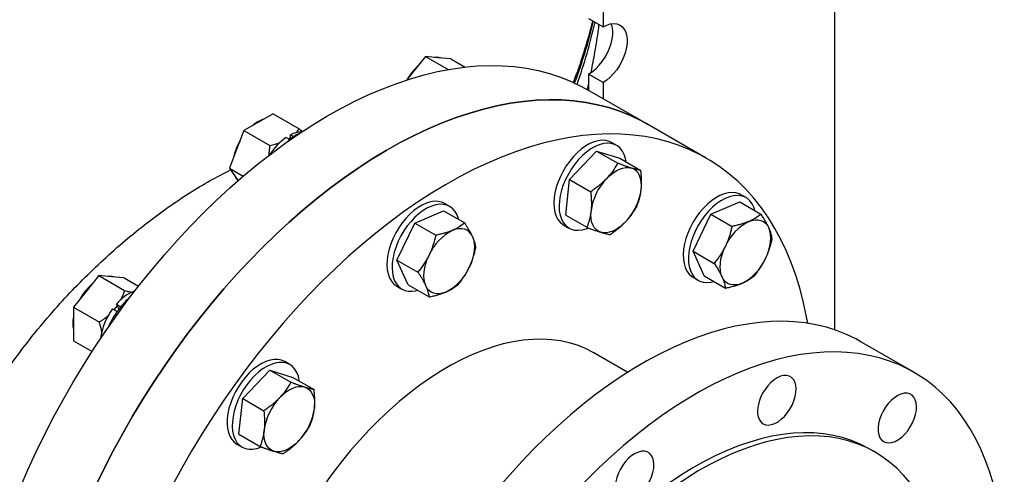
# Model space of a CAD drawing. Units: inches. Extents: x 0.1 to 16.9, y 0.1 to 10.9.
# Drawn here: x 9.5 to 10.2, y 7.7 to 8 of the extents above; entities that cross this region are included whole.
import ezdxf

# ---------------------------------------------------------------- set-up
doc = ezdxf.new("R2010")
doc.units = ezdxf.units.IN
doc.header["$MEASUREMENT"] = 0
doc.linetypes.add('SLD-Solid', pattern=[0])

msp = doc.modelspace()

# ---------------------------------------------------------------- linework, layer by layer
at = {"color": 7, "linetype": 'SLD-Solid', "lineweight": 25}
for p, q in [((10.11093, 8.27946), (10.11093, 7.7799)), ((9.93415, 8.17741), (9.93415, 8.01155)), ((9.92311, 8.01793), (9.93415, 8.01155)), ((9.79853, 7.98881), (9.78887, 7.97678)), ((9.79853, 7.98881), (9.81574, 7.97887)), ((9.8082, 7.98794), (9.79853, 7.98881)), ((9.81786, 7.98708), (9.8082, 7.98794)), ((9.81786, 7.98708), (9.82876, 7.98078)), ((9.78887, 7.97678), (9.78411, 7.97086)), ((9.93415, 7.96902), (9.92311, 7.9754)), ((9.92311, 7.9754), (9.92311, 7.96301)), ((9.92223, 7.9635), (9.92311, 7.96754)), ((9.93415, 7.96902), (9.93415, 7.95663)), ((9.96766, 7.93729), (9.92235, 7.96345)), ((9.68217, 7.9451), (9.67101, 7.93866)), ((9.68217, 7.9451), (9.70198, 7.93366)), ((9.67101, 7.93866), (9.65985, 7.93222)), ((10.01298, 7.91113), (9.96766, 7.93729)), ((9.65985, 7.93222), (9.65427, 7.91784)), ((9.65985, 7.93222), (9.67967, 7.92078)), ((9.6921, 7.92704), (9.69484, 7.92546)), ((9.69389, 7.92601), (9.69534, 7.92674)), ((9.69528, 7.92581), (9.69548, 7.92899)), ((9.69548, 7.92899), (9.69778, 7.92767)), ((9.94452, 7.92086), (9.94057, 7.92314)), ((9.65427, 7.91784), (9.64869, 7.90346)), ((9.9086, 7.89478), (9.92922, 7.91652)), ((9.92922, 7.91652), (9.94529, 7.90725)), ((9.92922, 7.91652), (9.94692, 7.91103)), ((9.94692, 7.91103), (9.96298, 7.90175)), ((9.64869, 7.90346), (9.65928, 7.89735)), ((9.64869, 7.90346), (9.65427, 7.89552)), ((9.65427, 7.89552), (9.65536, 7.89397)), ((9.90566, 7.86753), (9.9086, 7.89478)), ((9.9086, 7.89478), (9.92466, 7.8855)), ((10.0433, 7.88094), (10.03935, 7.88322)), ((9.817, 7.87416), (9.81305, 7.87644)), ((10.01655, 7.86826), (10.03867, 7.87765)), ((10.03867, 7.87765), (10.05474, 7.86837)), ((9.79025, 7.86149), (9.81237, 7.87087)), ((9.81237, 7.87087), (9.82844, 7.8616)), ((9.90566, 7.86753), (9.92173, 7.85826)), ((10.00294, 7.83998), (10.01655, 7.86826)), ((10.01655, 7.86826), (10.03261, 7.85899)), ((9.77664, 7.8332), (9.79025, 7.86149)), ((9.79025, 7.86149), (9.80632, 7.85221)), ((9.90411, 7.85999), (9.90806, 7.85771)), ((10.00294, 7.83998), (10.01901, 7.8307)), ((10.01147, 7.82108), (10.00294, 7.83998)), ((9.77664, 7.8332), (9.79271, 7.82393)), ((9.78517, 7.8143), (9.77664, 7.8332)), ((9.54892, 7.82132), (9.53926, 7.8093)), ((9.54892, 7.82132), (9.56873, 7.80988)), ((9.55858, 7.82045), (9.54892, 7.82132)), ((10.01147, 7.82108), (10.02753, 7.8118)), ((9.56825, 7.81959), (9.55858, 7.82045)), ((9.56825, 7.81959), (9.5793, 7.81321)), ((9.78517, 7.8143), (9.80124, 7.80503)), ((10.00289, 7.82007), (10.00684, 7.81779)), ((9.53926, 7.8093), (9.52959, 7.79727)), ((9.77659, 7.81329), (9.78054, 7.81101)), ((9.56241, 7.79951), (9.56574, 7.79759)), ((9.56438, 7.79589), (9.56241, 7.79951)), ((9.52959, 7.79727), (9.52959, 7.78439)), ((9.52959, 7.79727), (9.54941, 7.78584)), ((9.55948, 7.79587), (9.56291, 7.79389)), ((9.56063, 7.7952), (9.56165, 7.79637)), ((9.56071, 7.79516), (9.56165, 7.79637)), ((9.56165, 7.79637), (9.56316, 7.79815)), ((9.52959, 7.78439), (9.52959, 7.7715)), ((9.52959, 7.7715), (9.54383, 7.76328)), ((10.17157, 7.74741), (10.13106, 7.7708)), ((9.95292, 7.74734), (9.92705, 7.76228)), ((9.6949, 7.75337), (9.69096, 7.75565)), ((9.65898, 7.72729), (9.67961, 7.74903)), ((9.67961, 7.74903), (9.69568, 7.73976)), ((9.67961, 7.74903), (9.6973, 7.74354)), ((9.6973, 7.74354), (9.71337, 7.73426)), ((9.65605, 7.70004), (9.65898, 7.72729)), ((9.65898, 7.72729), (9.67505, 7.71801)), ((9.65605, 7.70004), (9.67212, 7.69077)), ((9.6545, 7.6925), (9.65845, 7.69022)), ((10.14184, 7.68639), (10.13772, 7.68877))]:
    msp.add_line(p, q, dxfattribs=at)
at = {"color": 7, "linetype": 'SLD-Solid', "lineweight": 25, "flags": 128}
for points in [[(9.92311, 7.9754), (9.92585, 7.97722), (9.92853, 7.97948), (9.9311, 7.98212), (9.93348, 7.98508), (9.93563, 7.9883), (9.9375, 7.99171), (9.93905, 7.99524), (9.94025, 7.99879), (9.94106, 8.00229), (9.94147, 8.00567), (9.94147, 8.00885), (9.94106, 8.01176), (9.94042, 8.0139)], [(9.93415, 8.01155), (9.9369, 8.01289), (9.93958, 8.01374), (9.94214, 8.01405), (9.94453, 8.01384), (9.94668, 8.0131), (9.94855, 8.01185), (9.9501, 8.01012), (9.9513, 8.00795), (9.95211, 8.00538), (9.95252, 8.00247), (9.95252, 7.99929), (9.95211, 7.99592), (9.9513, 7.99241), (9.9501, 7.98886), (9.94855, 7.98534), (9.94668, 7.98193), (9.94453, 7.9787), (9.94214, 7.97574), (9.93958, 7.9731), (9.9369, 7.97084), (9.93415, 7.96902)], [(9.44547, 7.43344), (9.44481, 7.44542), (9.44455, 7.45765), (9.44471, 7.47012), (9.44528, 7.48282), (9.44626, 7.49571), (9.44765, 7.50879), (9.44944, 7.52204), (9.45164, 7.53542), (9.45424, 7.54894), (9.45723, 7.56255), (9.46062, 7.57626), (9.46439, 7.59003), (9.46855, 7.60384), (9.47308, 7.61768), (9.47798, 7.63152), (9.48324, 7.64535), (9.48885, 7.65914), (9.49482, 7.67287), (9.50111, 7.68653), (9.50774, 7.70009), (9.51468, 7.71353), (9.52194, 7.72684), (9.52948, 7.73999), (9.53732, 7.75297), (9.54543, 7.76575), (9.5538, 7.77832), (9.56243, 7.79066), (9.57129, 7.80274), (9.58037, 7.81457), (9.58967, 7.8261), (9.59916, 7.83734), (9.60884, 7.84825), (9.61869, 7.85884), (9.62869, 7.86907), (9.63884, 7.87894), (9.64911, 7.88843), (9.65949, 7.89752), (9.66996, 7.90621), (9.68052, 7.91448), (9.69114, 7.92232), (9.70181, 7.92972), (9.71251, 7.93666), (9.72323, 7.94314), (9.73395, 7.94915), (9.74466, 7.95467), (9.75534, 7.95971), (9.76597, 7.96424), (9.77654, 7.96828), (9.78704, 7.9718), (9.79744, 7.9748), (9.80774, 7.97729), (9.81791, 7.97925), (9.82795, 7.98069), (9.83783, 7.9816), (9.84755, 7.98198), (9.85709, 7.98182), (9.86643, 7.98114), (9.87557, 7.97993), (9.88448, 7.97819), (9.89316, 7.97593), (9.90159, 7.97314), (9.90976, 7.96984), (9.91766, 7.96603), (9.92235, 7.96345)], [(9.96766, 7.93729), (9.96297, 7.93987), (9.95507, 7.94368), (9.9469, 7.94699), (9.93847, 7.94977), (9.9298, 7.95203), (9.92088, 7.95377), (9.91175, 7.95498), (9.9024, 7.95566), (9.89287, 7.95582), (9.88315, 7.95544), (9.87326, 7.95453), (9.86323, 7.95309), (9.85305, 7.95113), (9.84276, 7.94864), (9.83235, 7.94564), (9.82186, 7.94212), (9.81129, 7.93808), (9.80065, 7.93355), (9.78997, 7.92851), (9.77927, 7.92299), (9.76855, 7.91698), (9.75783, 7.91051), (9.74712, 7.90356), (9.73645, 7.89617), (9.72583, 7.88833), (9.71528, 7.88005), (9.7048, 7.87136), (9.69442, 7.86227), (9.68415, 7.85278), (9.67401, 7.84291), (9.664, 7.83268), (9.65416, 7.82209), (9.64448, 7.81118), (9.63498, 7.79994), (9.62569, 7.78841), (9.6166, 7.77659), (9.60774, 7.7645), (9.59912, 7.75216), (9.59074, 7.73959), (9.58263, 7.72681), (9.5748, 7.71383), (9.56725, 7.70068), (9.56, 7.68737), (9.55305, 7.67393), (9.54643, 7.66037), (9.54013, 7.64671), (9.53417, 7.63298), (9.52855, 7.61919), (9.52329, 7.60536), (9.51839, 7.59152), (9.51386, 7.57768), (9.50971, 7.56387), (9.50593, 7.5501), (9.50255, 7.5364), (9.49955, 7.52278), (9.49695, 7.50926), (9.49476, 7.49588), (9.49296, 7.48263), (9.49158, 7.46955), (9.4906, 7.45666), (9.49003, 7.44396), (9.48987, 7.43149), (9.49012, 7.41926), (9.49078, 7.40728)], [(9.49078, 7.40728), (9.49012, 7.41926), (9.48987, 7.43149), (9.49003, 7.44396), (9.4906, 7.45666), (9.49158, 7.46955), (9.49296, 7.48263), (9.49476, 7.49588), (9.49695, 7.50926), (9.49955, 7.52278), (9.50255, 7.5364), (9.50593, 7.5501), (9.50971, 7.56387), (9.51386, 7.57768), (9.51839, 7.59152), (9.52329, 7.60536), (9.52855, 7.61919), (9.53417, 7.63298), (9.54013, 7.64671), (9.54643, 7.66037), (9.55305, 7.67393), (9.56, 7.68737), (9.56725, 7.70068), (9.5748, 7.71383), (9.58263, 7.72681), (9.59074, 7.73959), (9.59912, 7.75216), (9.60774, 7.7645), (9.6166, 7.77659), (9.62569, 7.78841), (9.63498, 7.79994), (9.64448, 7.81118), (9.65416, 7.82209), (9.664, 7.83268), (9.67401, 7.84291), (9.68415, 7.85278), (9.69442, 7.86227), (9.7048, 7.87136), (9.71528, 7.88005), (9.72583, 7.88833), (9.73645, 7.89617), (9.74712, 7.90356), (9.75783, 7.91051), (9.76855, 7.91698), (9.77927, 7.92299), (9.78997, 7.92851), (9.80065, 7.93355), (9.81129, 7.93808), (9.82186, 7.94212), (9.83235, 7.94564), (9.84276, 7.94864), (9.85305, 7.95113), (9.86323, 7.95309), (9.87326, 7.95453), (9.88315, 7.95544), (9.89287, 7.95582), (9.9024, 7.95566), (9.91175, 7.95498), (9.92088, 7.95377), (9.9298, 7.95203), (9.93847, 7.94977), (9.9469, 7.94699), (9.95507, 7.94368), (9.96297, 7.93987), (9.96766, 7.93729)], [(10.0905, 7.78486), (10.08962, 7.78972), (10.08733, 7.8005), (10.08464, 7.81093), (10.08156, 7.82101), (10.07808, 7.83072), (10.07422, 7.84004), (10.06998, 7.84897), (10.06537, 7.85748), (10.06039, 7.86557), (10.05504, 7.87322), (10.04935, 7.88043), (10.04331, 7.88717), (10.03694, 7.89345), (10.03024, 7.89925), (10.02322, 7.90457), (10.0159, 7.90939), (10.00829, 7.91371), (10.00039, 7.91752), (9.99222, 7.92083), (9.98379, 7.92361), (9.97511, 7.92587), (9.9662, 7.92761), (9.95706, 7.92882), (9.94772, 7.92951), (9.93818, 7.92966), (9.92846, 7.92928), (9.91858, 7.92837), (9.90854, 7.92693), (9.89837, 7.92497), (9.88807, 7.92248), (9.87767, 7.91948), (9.86717, 7.91596), (9.8566, 7.91193), (9.84597, 7.90739), (9.83529, 7.90236), (9.82458, 7.89683), (9.81386, 7.89083), (9.80314, 7.88435), (9.79244, 7.8774), (9.78177, 7.87001), (9.77115, 7.86217), (9.76059, 7.8539), (9.75012, 7.84521), (9.73974, 7.83611), (9.72947, 7.82662), (9.71932, 7.81675), (9.70932, 7.80652), (9.69947, 7.79594), (9.68979, 7.78502), (9.6803, 7.77378), (9.671, 7.76225), (9.66191, 7.75043), (9.65305, 7.73834), (9.64443, 7.726), (9.63606, 7.71343), (9.62795, 7.70065), (9.62011, 7.68767), (9.61256, 7.67452), (9.60531, 7.66121), (9.59837, 7.64777), (9.59174, 7.63421), (9.58544, 7.62055), (9.57948, 7.60682), (9.57387, 7.59303), (9.5686, 7.5792), (9.56371, 7.56536), (9.55917, 7.55152), (9.55502, 7.53771), (9.55125, 7.52394), (9.54786, 7.51024), (9.54487, 7.49662), (9.54227, 7.4831), (9.54007, 7.46972), (9.53828, 7.45647), (9.53689, 7.44339), (9.53591, 7.4305), (9.53534, 7.41781), (9.53518, 7.40533), (9.53543, 7.3931), (9.5361, 7.38112)], [(9.70024, 7.92923), (9.70348, 7.93087), (9.70361, 7.93092)], [(9.94057, 7.92314), (9.9389, 7.92394), (9.93629, 7.92465), (9.93346, 7.92484), (9.93046, 7.9245), (9.92733, 7.92365), (9.92412, 7.92229), (9.92088, 7.92044), (9.91767, 7.91814), (9.91452, 7.91542), (9.91151, 7.91232), (9.90866, 7.9089), (9.90603, 7.9052), (9.90366, 7.90129), (9.90158, 7.89722), (9.89983, 7.89307), (9.89843, 7.88889), (9.89741, 7.88475), (9.89678, 7.88072), (9.89656, 7.87686), (9.89674, 7.87324), (9.89733, 7.8699), (9.89831, 7.8669), (9.89967, 7.86429), (9.90139, 7.86212), (9.90344, 7.86041), (9.90411, 7.85999)], [(9.95181, 7.9082), (9.9513, 7.91095), (9.95032, 7.91394), (9.94896, 7.91655), (9.94724, 7.91873), (9.94519, 7.92044), (9.94284, 7.92166), (9.94024, 7.92237), (9.93741, 7.92256), (9.93441, 7.92222), (9.93127, 7.92137), (9.92807, 7.92001), (9.92483, 7.91816), (9.92161, 7.91586), (9.91847, 7.91314), (9.91546, 7.91004), (9.91261, 7.90662), (9.90998, 7.90292), (9.9076, 7.89901), (9.90553, 7.89494), (9.90377, 7.89079), (9.90238, 7.88661), (9.90136, 7.88247), (9.90073, 7.87844), (9.90051, 7.87458), (9.90069, 7.87096), (9.90128, 7.86762), (9.90226, 7.86462), (9.90362, 7.86202), (9.90534, 7.85984), (9.90739, 7.85813), (9.90973, 7.8569), (9.91234, 7.85619), (9.91517, 7.856), (9.91817, 7.85634), (9.9213, 7.8572), (9.92264, 7.8577)], [(9.9367, 7.89538), (9.9391, 7.89769), (9.94158, 7.89969), (9.9441, 7.90134), (9.94662, 7.9026), (9.9491, 7.90346), (9.9515, 7.9039), (9.95376, 7.90392), (9.95586, 7.9035)], [(9.96324, 7.88714), (9.96341, 7.89015), (9.96325, 7.89297), (9.96276, 7.89555), (9.96195, 7.89784), (9.96083, 7.89982), (9.95943, 7.90144), (9.95776, 7.90267), (9.95586, 7.9035)], [(10.03935, 7.88322), (10.03808, 7.88385), (10.03552, 7.88465), (10.03272, 7.88492), (10.02975, 7.88468), (10.02663, 7.88391), (10.02343, 7.88263), (10.0202, 7.88086), (10.01698, 7.87863), (10.01382, 7.87598), (10.01078, 7.87294), (10.0079, 7.86957), (10.00523, 7.86591), (10.00281, 7.86203), (10.00068, 7.85799), (9.99887, 7.85384), (9.99742, 7.84966), (9.99633, 7.84551), (9.99564, 7.84146), (9.99535, 7.83757), (9.99546, 7.8339), (9.99599, 7.83051), (9.9969, 7.82746), (9.9982, 7.82478), (9.99986, 7.82253), (10.00186, 7.82074), (10.00289, 7.82007)], [(10.05007, 7.87107), (10.04929, 7.87355), (10.04799, 7.87622), (10.04633, 7.87848), (10.04433, 7.88027), (10.04203, 7.88157), (10.03947, 7.88237), (10.03667, 7.88265), (10.0337, 7.8824), (10.03058, 7.88163), (10.02738, 7.88035), (10.02415, 7.87858), (10.02092, 7.87635), (10.01777, 7.8737), (10.01473, 7.87066), (10.01185, 7.86729), (10.00918, 7.86363), (10.00676, 7.85975), (10.00463, 7.85571), (10.00282, 7.85156), (10.00136, 7.84738), (10.00028, 7.84324), (9.99959, 7.83918), (9.9993, 7.83529), (9.99941, 7.83162), (9.99993, 7.82823), (10.00085, 7.82518), (10.00215, 7.8225), (10.00381, 7.82025), (10.0058, 7.81846), (10.0081, 7.81715), (10.01067, 7.81636), (10.01346, 7.81608), (10.01644, 7.81633), (10.01877, 7.81686)], [(9.81305, 7.87644), (9.81096, 7.8774), (9.80831, 7.87802), (9.80545, 7.87813), (9.80242, 7.8777), (9.79928, 7.87676), (9.79606, 7.87532), (9.79282, 7.87339), (9.78962, 7.87102), (9.78649, 7.86823), (9.7835, 7.86508), (9.78069, 7.8616), (9.7781, 7.85787), (9.77577, 7.85392), (9.77374, 7.84984), (9.77205, 7.84568), (9.77071, 7.8415), (9.76976, 7.83738), (9.7692, 7.83337), (9.76904, 7.82955), (9.76929, 7.82596), (9.76995, 7.82268), (9.77099, 7.81975), (9.77242, 7.81721), (9.77419, 7.81511), (9.77629, 7.81347), (9.77659, 7.81329)], [(9.82259, 7.86771), (9.82117, 7.87025), (9.8194, 7.87235), (9.8173, 7.87398), (9.81491, 7.87512), (9.81226, 7.87574), (9.8094, 7.87585), (9.80637, 7.87542), (9.80322, 7.87448), (9.80001, 7.87304), (9.79677, 7.87111), (9.79356, 7.86874), (9.79044, 7.86595), (9.78745, 7.8628), (9.78463, 7.85933), (9.78204, 7.85559), (9.77972, 7.85165), (9.77769, 7.84756), (9.776, 7.8434), (9.77466, 7.83922), (9.77371, 7.8351), (9.77315, 7.83109), (9.77299, 7.82727), (9.77324, 7.82368), (9.7739, 7.8204), (9.77494, 7.81747), (9.77636, 7.81493), (9.77814, 7.81283), (9.78024, 7.81119), (9.78263, 7.81006), (9.78528, 7.80943), (9.78814, 7.80933), (9.79117, 7.80975), (9.79247, 7.81009)], [(9.82377, 7.86429), (9.82364, 7.86478), (9.82259, 7.86771)], [(9.9323, 7.85451), (9.93041, 7.85534), (9.92874, 7.85658), (9.92734, 7.8582), (9.92622, 7.86017), (9.92541, 7.86247), (9.92492, 7.86505), (9.92476, 7.86787), (9.92492, 7.87088)], [(9.95146, 7.86264), (9.94907, 7.86032), (9.94659, 7.85833), (9.94407, 7.85668), (9.94154, 7.85542), (9.93907, 7.85456), (9.93667, 7.85412), (9.93441, 7.8541), (9.9323, 7.85451)], [(10.0454, 7.86268), (10.04788, 7.86354), (10.05028, 7.86398), (10.05254, 7.864), (10.05464, 7.86358), (10.05654, 7.86275), (10.05821, 7.86152), (10.05961, 7.8599), (10.06073, 7.85792)], [(9.83443, 7.85115), (9.83331, 7.85313), (9.83191, 7.85474), (9.83024, 7.85598), (9.82834, 7.85681), (9.82624, 7.85722), (9.82398, 7.85721), (9.82158, 7.85677), (9.8191, 7.85591)], [(9.83443, 7.85115), (9.83524, 7.84885), (9.83573, 7.84627), (9.83589, 7.84345), (9.83572, 7.84044), (9.83523, 7.83729), (9.83441, 7.83406), (9.83329, 7.8308), (9.83189, 7.82756)], [(10.05819, 7.83433), (10.05959, 7.83757), (10.06071, 7.84083), (10.06153, 7.84407), (10.06202, 7.84722), (10.06219, 7.85023), (10.06203, 7.85305), (10.06154, 7.85563), (10.06073, 7.85792)], [(10.025, 7.82026), (10.02419, 7.82255), (10.0237, 7.82513), (10.02354, 7.82795), (10.0237, 7.83096), (10.0242, 7.83411), (10.02501, 7.83735), (10.02613, 7.84061), (10.02754, 7.84385)], [(9.7987, 7.81348), (9.79789, 7.81578), (9.7974, 7.81836), (9.79724, 7.82118), (9.7974, 7.82419), (9.7979, 7.82734), (9.79871, 7.83057), (9.79983, 7.83383), (9.80124, 7.83707)], [(9.81402, 7.80872), (9.81154, 7.80786), (9.80915, 7.80742), (9.80689, 7.80741), (9.80478, 7.80782), (9.80288, 7.80865), (9.80122, 7.80989), (9.79982, 7.81151), (9.7987, 7.81348)], [(10.04032, 7.8155), (10.03784, 7.81464), (10.03545, 7.8142), (10.03318, 7.81418), (10.03108, 7.8146), (10.02918, 7.81543), (10.02752, 7.81666), (10.02612, 7.81828), (10.025, 7.82026)], [(10.13106, 7.7708), (10.12718, 7.77293), (10.11995, 7.77641), (10.11245, 7.77937), (10.10469, 7.78182), (10.09669, 7.78375), (10.08846, 7.78516), (10.08001, 7.78604), (10.07137, 7.7864), (10.06254, 7.78623), (10.05354, 7.78554), (10.04439, 7.78432), (10.03509, 7.78257), (10.02568, 7.78031), (10.01616, 7.77753), (10.00655, 7.77424), (9.99687, 7.77044), (9.98713, 7.76614), (9.97735, 7.76135), (9.96755, 7.75608), (9.95774, 7.75034), (9.94794, 7.74413), (9.93818, 7.73746), (9.92846, 7.73036), (9.9188, 7.72282), (9.90922, 7.71487), (9.89973, 7.70651), (9.89036, 7.69777), (9.88112, 7.68865), (9.87201, 7.67918), (9.86307, 7.66936), (9.85431, 7.65922)], [(9.92705, 7.76228), (9.9265, 7.76259), (9.92066, 7.76557), (9.91454, 7.76804), (9.90817, 7.77), (9.90156, 7.77144), (9.89473, 7.77235), (9.8877, 7.77275), (9.88048, 7.77262), (9.87309, 7.77197), (9.86555, 7.77079), (9.85788, 7.76909), (9.85011, 7.76688), (9.84224, 7.76416), (9.8343, 7.76093), (9.82632, 7.75722), (9.8183, 7.75301), (9.81028, 7.74833), (9.80227, 7.74319), (9.79429, 7.73761), (9.78636, 7.73158), (9.77851, 7.72514), (9.77076, 7.71829), (9.76311, 7.71106), (9.7556, 7.70347), (9.74824, 7.69552), (9.74106, 7.68726), (9.73406, 7.67868), (9.72728, 7.66982), (9.72071, 7.6607), (9.71439, 7.65135), (9.70833, 7.64178), (9.70254, 7.63202), (9.69704, 7.6221), (9.69185, 7.61204), (9.68697, 7.60187), (9.68242, 7.59161), (9.67821, 7.58129), (9.67435, 7.57094), (9.67085, 7.56058), (9.66772, 7.55024), (9.66497, 7.53995), (9.66261, 7.52973), (9.66064, 7.51961), (9.65906, 7.50962), (9.65789, 7.49978), (9.65711, 7.49011), (9.65675, 7.48064), (9.65679, 7.4714), (9.65723, 7.4624)], [(9.89482, 7.63584), (9.88625, 7.62539), (9.87788, 7.61465), (9.86973, 7.60365), (9.86181, 7.59239), (9.85415, 7.58091), (9.84674, 7.56921), (9.83961, 7.55732), (9.83276, 7.54526), (9.82621, 7.53304), (9.81998, 7.52071), (9.81406, 7.50826), (9.80847, 7.49573), (9.80322, 7.48313), (9.79832, 7.47049), (9.79378, 7.45783), (9.7896, 7.44517), (9.7858, 7.43254), (9.78238, 7.41995), (9.77934, 7.40743), (9.77669, 7.395), (9.77444, 7.38268), (9.77258, 7.37048), (9.77113, 7.35845), (9.77009, 7.34658), (9.76945, 7.33491), (9.76921, 7.32346), (9.76939, 7.31223), (9.76997, 7.30127), (9.77096, 7.29057), (9.77236, 7.28017), (9.77415, 7.27007), (9.77635, 7.2603), (9.77894, 7.25088), (9.78193, 7.24181), (9.7853, 7.23312), (9.78905, 7.22482), (9.79317, 7.21693), (9.79766, 7.20945), (9.80251, 7.20241), (9.80771, 7.19581), (9.81325, 7.18966), (9.81912, 7.18398), (9.82532, 7.17878), (9.83182, 7.17406), (9.83863, 7.16983), (9.84572, 7.16611), (9.85309, 7.16289), (9.86072, 7.16018), (9.8686, 7.15799), (9.87672, 7.15632), (9.88506, 7.15517), (9.8936, 7.15455), (9.90234, 7.15446), (9.91126, 7.15489), (9.92034, 7.15585), (9.92956, 7.15733), (9.93892, 7.15933), (9.94839, 7.16186), (9.95795, 7.16489), (9.9676, 7.16844), (9.97732, 7.17249), (9.98708, 7.17703), (9.99687, 7.18206), (10.00668, 7.18757), (10.01648, 7.19355), (10.02626, 7.19999), (10.03601, 7.20687), (10.0457, 7.2142), (10.05532, 7.22194), (10.06486, 7.2301), (10.07429, 7.23865), (10.0836, 7.24758), (10.09277, 7.25688), (10.10179, 7.26653), (10.11065, 7.27651), (10.11932, 7.2868), (10.12779, 7.2974), (10.13605, 7.30827), (10.14409, 7.3194), (10.15188, 7.33077), (10.15942, 7.34237), (10.16669, 7.35417), (10.17368, 7.36615), (10.18038, 7.37828), (10.18677, 7.39056), (10.19285, 7.40296), (10.19861, 7.41545), (10.20403, 7.42802), (10.2091, 7.44064), (10.21382, 7.45329), (10.21818, 7.46595), (10.22217, 7.4786), (10.22579, 7.49121), (10.22902, 7.50377), (10.23186, 7.51625), (10.23431, 7.52863), (10.23637, 7.54089), (10.23802, 7.55301), (10.23927, 7.56496), (10.24011, 7.57673), (10.24055, 7.5883), (10.24058, 7.59964), (10.2402, 7.61073), (10.23941, 7.62157), (10.23822, 7.63212), (10.23662, 7.64237), (10.23463, 7.65231), (10.23223, 7.66191), (10.22944, 7.67115), (10.22627, 7.68003), (10.2227, 7.68853), (10.21877, 7.69663), (10.21446, 7.70431), (10.20979, 7.71158), (10.20476, 7.7184), (10.19939, 7.72477), (10.19368, 7.73069), (10.18765, 7.73613), (10.1813, 7.74109), (10.17464, 7.74557), (10.16769, 7.74954), (10.16046, 7.75302), (10.15296, 7.75598), (10.1452, 7.75843), (10.1372, 7.76036), (10.12897, 7.76177), (10.12053, 7.76266), (10.11188, 7.76301), (10.10305, 7.76285), (10.09405, 7.76215), (10.0849, 7.76093), (10.07561, 7.75919), (10.06619, 7.75692), (10.05667, 7.75414), (10.04706, 7.75085), (10.03738, 7.74705), (10.02764, 7.74276), (10.01786, 7.73797), (10.00806, 7.7327), (9.99825, 7.72695), (9.98846, 7.72074), (9.97869, 7.71408), (9.96897, 7.70697), (9.95931, 7.69943), (9.94973, 7.69148), (9.94024, 7.68313), (9.93087, 7.67438), (9.92163, 7.66527), (9.91253, 7.65579), (9.90359, 7.64598), (9.89482, 7.63584)], [(9.68844, 7.75674), (9.68575, 7.75728), (9.68286, 7.7573), (9.67981, 7.75679), (9.67665, 7.75576), (9.67343, 7.75423), (9.67019, 7.75223), (9.66699, 7.74979), (9.66389, 7.74694), (9.66092, 7.74372), (9.65814, 7.7402), (9.6556, 7.73643), (9.65332, 7.73246), (9.65134, 7.72835), (9.64971, 7.72418), (9.64843, 7.72001), (9.64754, 7.7159), (9.64705, 7.71192), (9.64696, 7.70814), (9.64728, 7.7046), (9.648, 7.70137), (9.64911, 7.6985), (9.65059, 7.69603), (9.65243, 7.694), (9.6545, 7.6925)], [(9.69239, 7.75447), (9.6897, 7.755), (9.68681, 7.75502), (9.68376, 7.75451), (9.6806, 7.75348), (9.67737, 7.75195), (9.67414, 7.74995), (9.67094, 7.74751), (9.66784, 7.74466), (9.66487, 7.74145), (9.66209, 7.73792), (9.65954, 7.73415), (9.65726, 7.73018), (9.65529, 7.72607), (9.65366, 7.7219), (9.65238, 7.71773), (9.65149, 7.71362), (9.651, 7.70964), (9.65091, 7.70586), (9.65123, 7.70232), (9.65195, 7.69909), (9.65306, 7.69622), (9.65454, 7.69375), (9.65637, 7.69173), (9.65853, 7.69017), (9.66096, 7.68912), (9.66365, 7.68858), (9.66654, 7.68857), (9.66959, 7.68908), (9.67275, 7.69011), (9.67296, 7.69019)], [(9.69096, 7.75565), (9.69088, 7.75569), (9.68844, 7.75674)], [(9.7022, 7.74071), (9.70212, 7.74127), (9.7014, 7.7445), (9.70029, 7.74737), (9.69881, 7.74984), (9.69698, 7.75186), (9.69483, 7.75341), (9.69239, 7.75447)], [(10.05995, 7.73717), (10.05785, 7.73439), (10.056, 7.73138), (10.05447, 7.72822), (10.05329, 7.72499), (10.05251, 7.7218), (10.05213, 7.71873), (10.05218, 7.71587), (10.05265, 7.71331), (10.05353, 7.71111), (10.05479, 7.70935), (10.05639, 7.70807), (10.0583, 7.7073), (10.06045, 7.70708), (10.06279, 7.7074), (10.06524, 7.70826), (10.06774, 7.70964), (10.07021, 7.71149), (10.07258, 7.71375), (10.07479, 7.71638), (10.07677, 7.71928), (10.07847, 7.72238), (10.07983, 7.72558), (10.08081, 7.72881), (10.0814, 7.73195), (10.08156, 7.73492), (10.0813, 7.73764), (10.08063, 7.74003), (10.07955, 7.74202), (10.07812, 7.74355), (10.07635, 7.74457), (10.07432, 7.74507), (10.07206, 7.74502), (10.06966, 7.74442), (10.06718, 7.7433), (10.06468, 7.74168), (10.06225, 7.73962), (10.05995, 7.73717)], [(9.70625, 7.73601), (9.70415, 7.73643), (9.70188, 7.73641), (9.69949, 7.73597), (9.69701, 7.73511), (9.69449, 7.73385), (9.69197, 7.7322), (9.68949, 7.73021), (9.68709, 7.72789)], [(9.70625, 7.73601), (9.70815, 7.73518), (9.70982, 7.73395), (9.71122, 7.73233), (9.71233, 7.73035), (9.71314, 7.72806), (9.71364, 7.72548), (9.7138, 7.72266), (9.71363, 7.71965)], [(10.15195, 7.72349), (10.14984, 7.72072), (10.148, 7.71771), (10.14647, 7.71454), (10.14529, 7.71132), (10.1445, 7.70813), (10.14413, 7.70506), (10.14418, 7.7022), (10.14464, 7.69964), (10.14552, 7.69744), (10.14678, 7.69568), (10.14839, 7.69439), (10.15029, 7.69363), (10.15245, 7.69341), (10.15478, 7.69373), (10.15723, 7.69459), (10.15973, 7.69597), (10.1622, 7.69781), (10.16458, 7.70008), (10.16679, 7.7027), (10.16877, 7.70561), (10.17046, 7.70871), (10.17182, 7.71191), (10.17281, 7.71513), (10.17339, 7.71827), (10.17356, 7.72125), (10.1733, 7.72397), (10.17262, 7.72636), (10.17155, 7.72834), (10.17011, 7.72987), (10.16835, 7.7309), (10.16631, 7.7314), (10.16406, 7.73134), (10.16166, 7.73075), (10.15917, 7.72963), (10.15668, 7.72801), (10.15425, 7.72595), (10.15195, 7.72349)], [(9.68269, 7.68703), (9.68079, 7.68786), (9.67913, 7.68909), (9.67772, 7.69071), (9.67661, 7.69269), (9.6758, 7.69498), (9.67531, 7.69756), (9.67514, 7.70038), (9.67531, 7.70339)], [(10.13772, 7.68877), (10.13695, 7.68921), (10.13059, 7.69246), (10.12396, 7.69521), (10.11708, 7.69745), (10.10994, 7.69917), (10.10259, 7.70037), (10.09502, 7.70105), (10.08725, 7.7012), (10.07931, 7.70083), (10.0712, 7.69993), (10.06296, 7.69851), (10.05458, 7.69657), (10.0461, 7.69412), (10.03753, 7.69115), (10.02889, 7.68769), (10.0202, 7.68372), (10.01147, 7.67927), (10.00273, 7.67434), (9.99399, 7.66895), (9.98528, 7.6631), (9.97661, 7.6568), (9.968, 7.65008), (9.95948, 7.64295), (9.95105, 7.63541), (9.94273, 7.62749), (9.93455, 7.61921), (9.92653, 7.61058), (9.91867, 7.60162), (9.911, 7.59235), (9.90354, 7.58279), (9.89629, 7.57296), (9.88928, 7.56288), (9.88252, 7.55258), (9.87602, 7.54208), (9.8698, 7.5314), (9.86388, 7.52055), (9.85826, 7.50958), (9.85296, 7.49849), (9.84799, 7.48732), (9.84336, 7.47609), (9.83907, 7.46481), (9.83515, 7.45353), (9.8316, 7.44226), (9.82842, 7.43102), (9.82562, 7.41984), (9.82321, 7.40875), (9.82119, 7.39776), (9.81958, 7.38691), (9.81836, 7.37621), (9.81755, 7.36569), (9.81714, 7.35537), (9.81714, 7.34528), (9.81755, 7.33543), (9.81836, 7.32585), (9.81958, 7.31656), (9.82119, 7.30757), (9.82321, 7.29891), (9.82562, 7.2906), (9.82842, 7.28265), (9.8316, 7.27509), (9.83515, 7.26792), (9.83907, 7.26116), (9.84336, 7.25484), (9.84799, 7.24895), (9.85296, 7.24352), (9.85826, 7.23855), (9.86388, 7.23406), (9.8698, 7.23006), (9.87211, 7.22868)], [(9.70185, 7.69515), (9.69946, 7.69283), (9.69698, 7.69084), (9.69445, 7.68919), (9.69193, 7.68793), (9.68945, 7.68707), (9.68706, 7.68663), (9.68479, 7.68661), (9.68269, 7.68703)], [(10.19686, 7.56477), (10.19666, 7.57475), (10.19605, 7.58446), (10.19504, 7.5939), (10.19362, 7.60305), (10.1918, 7.61187), (10.18959, 7.62036), (10.18698, 7.62849), (10.18399, 7.63625), (10.18063, 7.64362), (10.17689, 7.65058), (10.17278, 7.65713), (10.16832, 7.66323), (10.16352, 7.66889), (10.15838, 7.67409), (10.15292, 7.67882), (10.14715, 7.68307), (10.14108, 7.68682), (10.13472, 7.69008), (10.12809, 7.69283), (10.1212, 7.69507), (10.11407, 7.69679), (10.10671, 7.69799), (10.09914, 7.69867), (10.09138, 7.69882), (10.08343, 7.69845), (10.07533, 7.69755), (10.06708, 7.69613), (10.05871, 7.69419), (10.05023, 7.69174), (10.04165, 7.68877), (10.03301, 7.6853), (10.02432, 7.68134), (10.01559, 7.67689), (10.00685, 7.67196), (9.99812, 7.66657), (9.98941, 7.66072), (9.98074, 7.65442), (9.97213, 7.6477), (9.9636, 7.64056), (9.95517, 7.63303), (9.94686, 7.62511), (9.93868, 7.61683), (9.93065, 7.6082), (9.9228, 7.59923), (9.91513, 7.58997), (9.90766, 7.58041), (9.90041, 7.57058), (9.8934, 7.5605), (9.88664, 7.5502), (9.88015, 7.5397), (9.87393, 7.52901), (9.868, 7.51817), (9.86239, 7.5072), (9.85709, 7.49611), (9.85211, 7.48494), (9.84748, 7.4737), (9.8432, 7.46243), (9.83928, 7.45115), (9.83572, 7.43987), (9.83254, 7.42864), (9.82974, 7.41746), (9.82733, 7.40636), (9.82532, 7.39538), (9.8237, 7.38453), (9.82248, 7.37383), (9.82167, 7.36331), (9.82126, 7.35299), (9.82126, 7.3429), (9.82167, 7.33305), (9.82248, 7.32347), (9.8237, 7.31418), (9.82532, 7.30519), (9.82733, 7.29653), (9.82974, 7.28822), (9.83254, 7.28027), (9.83572, 7.27271), (9.83928, 7.26554), (9.8432, 7.25878), (9.84748, 7.25245), (9.85211, 7.24657), (9.85709, 7.24114), (9.86239, 7.23617), (9.868, 7.23168), (9.87393, 7.22768), (9.88015, 7.22417), (9.88664, 7.22117), (9.8934, 7.21867), (9.90041, 7.21669), (9.90766, 7.21523), (9.91513, 7.21429), (9.9228, 7.21388), (9.93065, 7.21399), (9.93868, 7.21463), (9.94686, 7.21578), (9.95517, 7.21746), (9.9636, 7.21966), (9.97213, 7.22237), (9.98074, 7.22559), (9.98941, 7.22931), (9.99812, 7.23351), (10.00685, 7.2382), (10.01559, 7.24337), (10.02432, 7.24899), (10.03301, 7.25507), (10.04165, 7.26157), (10.05023, 7.26851), (10.05871, 7.27584), (10.06708, 7.28357), (10.07533, 7.29168), (10.08343, 7.30014), (10.09138, 7.30893), (10.09914, 7.31805), (10.10671, 7.32747), (10.11407, 7.33716), (10.1212, 7.34712), (10.12809, 7.35731), (10.13472, 7.36771), (10.14108, 7.37831), (10.14715, 7.38908), (10.15292, 7.39999), (10.15838, 7.41102), (10.16352, 7.42216), (10.16832, 7.43336), (10.17278, 7.44462), (10.17689, 7.4559), (10.18063, 7.46718), (10.18399, 7.47844), (10.18698, 7.48965), (10.18959, 7.50079), (10.1918, 7.51183), (10.19362, 7.52275), (10.19504, 7.53353), (10.19605, 7.54414), (10.19666, 7.55457), (10.19686, 7.56477)], [(9.95136, 7.6792), (9.94926, 7.67642), (9.94742, 7.67341), (9.94588, 7.67025), (9.94471, 7.66702), (9.94392, 7.66383), (9.94355, 7.66076), (9.94359, 7.6579), (9.94406, 7.65534), (9.94494, 7.65315), (9.9462, 7.65138), (9.9478, 7.6501), (9.94971, 7.64933), (9.95186, 7.64911), (9.9542, 7.64944), (9.95665, 7.6503), (9.95915, 7.65167), (9.96162, 7.65352), (9.964, 7.65579), (9.96621, 7.65841), (9.96819, 7.66131), (9.96988, 7.66441), (9.97124, 7.66762), (9.97223, 7.67084), (9.97281, 7.67398), (9.97297, 7.67695), (9.97271, 7.67967), (9.97204, 7.68206), (9.97097, 7.68405), (9.96953, 7.68558), (9.96777, 7.68661), (9.96573, 7.6871), (9.96348, 7.68705), (9.96107, 7.68646), (9.95859, 7.68533), (9.9561, 7.68372), (9.95366, 7.68165), (9.95136, 7.6792)]]:
    msp.add_lwpolyline(points, dxfattribs=at)
at = {"color": 7, "linetype": 'SLD-Solid', "lineweight": 25}
for centre, radius, start, end in [((9.55529, 8.10662), 0.38187, 338.88348, 346.28672), ((9.55622, 8.10368), 0.3809, 339.23679, 346.65657), ((9.80667, 7.97718), 0.01108, 73.22632, 96.55464), ((9.82189, 7.94993), 0.04311, 132.07879, 150.33207), ((9.68295, 7.91689), 0.0253, 108.83504, 131.15958), ((9.71764, 7.89051), 0.04457, 124.95099, 148.47221), ((9.72214, 7.89217), 0.04305, 120.56443, 134.02522), ((9.70381, 7.91297), 0.01805, 90.12698, 117.46243), ((9.69474, 7.90239), 0.04385, 149.82227, 167.76637), ((9.66303, 7.90236), 0.01132, 203.68588, 226.51547), ((9.96866, 7.86493), 0.04414, 136.38609, 172.24725), ((9.9195, 7.89309), 0.04414, 316.38609, 352.24725), ((10.0628, 7.82829), 0.03854, 116.83819, 156.19467), ((9.83651, 7.82152), 0.03854, 116.83819, 156.19467), ((10.02292, 7.84989), 0.03854, 296.83819, 336.19467), ((9.79662, 7.84312), 0.03854, 296.83819, 336.19467), ((9.57243, 7.78232), 0.04331, 132.12001, 150.29085), ((9.55705, 7.80958), 0.0112, 73.35072, 96.43024), ((9.58759, 7.77879), 0.03261, 110.17099, 140.53824), ((9.60622, 7.76441), 0.05234, 129.82555, 141.48453), ((9.59801, 7.76708), 0.0481, 143.23393, 172.76721), ((9.61397, 7.75799), 0.06241, 141.29824, 157.2617), ((9.55411, 7.78493), 0.02501, 168.70142, 191.29858), ((9.71905, 7.69744), 0.04414, 136.38609, 172.24725), ((9.66989, 7.7256), 0.04414, 316.38609, 352.24725)]:
    msp.add_arc(centre, radius, start, end, dxfattribs=at)
at = {"color": 8, "linetype": 'SLD-Solid', "lineweight": 25}
msp.add_arc((9.56119, 8.09633), 0.37572, 339.98995, 347.51246, dxfattribs=at)
at = {"color": 7, "linetype": 'SLD-Solid', "lineweight": 25}
for points, knots in [([(9.92508, 7.97688), (9.92606, 7.98198), (9.92813, 7.99283), (9.93009, 8.00499), (9.93097, 8.01205), (9.93112, 8.0133)], [0, 0, 0, 0, 0.422471, 0.89749, 1, 1, 1, 1]), ([(9.69388, 7.92602), (9.69397, 7.92607), (9.69449, 7.92638), (9.69497, 7.92672), (9.69535, 7.927)], [0, 0, 0, 0, 0.177508, 1, 1, 1, 1]), ([(9.69914, 7.93018), (9.69923, 7.93027), (9.69958, 7.93062), (9.70013, 7.93125), (9.70079, 7.93205), (9.70141, 7.93285), (9.70179, 7.93339), (9.70198, 7.93366)], [0, 0, 0, 0, 0.081914, 0.313902, 0.546144, 0.77299, 1, 1, 1, 1]), ([(9.70198, 7.93366), (9.70278, 7.93284), (9.70359, 7.93201), (9.70431, 7.93122), (9.70432, 7.93121)], [0, 0, 0, 0, 0.9888695, 1, 1, 1, 1]), ([(9.67886, 7.91298), (9.67894, 7.9135), (9.67912, 7.91459), (9.67933, 7.91625), (9.67953, 7.91833), (9.67962, 7.91984), (9.67967, 7.92078)], [0, 0, 0, 0, 0.2024944, 0.4211739, 0.640518, 1, 1, 1, 1]), ([(9.67967, 7.92078), (9.68033, 7.92094), (9.68167, 7.92125), (9.68387, 7.92185), (9.68578, 7.92242), (9.68698, 7.92286), (9.68736, 7.923)], [0, 0, 0, 0, 0.250942, 0.502258, 0.844793, 1, 1, 1, 1]), ([(9.94529, 7.90725), (9.94409, 7.90521), (9.94227, 7.90214), (9.93928, 7.89821), (9.93756, 7.89632), (9.9367, 7.89538)], [0, 0, 0, 0, 0.495251, 0.746818, 1, 1, 1, 1]), ([(9.95586, 7.9035), (9.95565, 7.90357), (9.95475, 7.90385), (9.95303, 7.90442), (9.95061, 7.90527), (9.94845, 7.90605), (9.94667, 7.90672), (9.94575, 7.90707), (9.94529, 7.90725)], [0, 0, 0, 0, 0.07007, 0.299977, 0.531493, 0.765113, 0.882468, 1, 1, 1, 1]), ([(9.41794, 7.57966), (9.41809, 7.58562), (9.41839, 7.59757), (9.42088, 7.61622), (9.42488, 7.63534), (9.43048, 7.6546), (9.4375, 7.67374), (9.44586, 7.69276), (9.45562, 7.71182), (9.46664, 7.73068), (9.47875, 7.74916), (9.4919, 7.76724), (9.50608, 7.78496), (9.52104, 7.80202), (9.53656, 7.81826), (9.55259, 7.83369), (9.56914, 7.84833), (9.58572, 7.86174), (9.60208, 7.87383), (9.61815, 7.88459), (9.63411, 7.89424), (9.64446, 7.89953), (9.64961, 7.90216)], [0, 0, 0, 0, 0.048505, 0.0973564, 0.147293, 0.1976005, 0.2461037, 0.2949357, 0.3447885, 0.3949878, 0.4445011, 0.4943482, 0.5452465, 0.5965092, 0.6466911, 0.6972304, 0.7489145, 0.8010023, 0.850104, 0.8995606, 0.9501452, 1, 1, 1, 1]), ([(9.96298, 7.90175), (9.96202, 7.90193), (9.96056, 7.90219), (9.95806, 7.90284), (9.9566, 7.90328), (9.95586, 7.9035)], [0, 0, 0, 0, 0.495251, 0.746818, 1, 1, 1, 1]), ([(9.96324, 7.88714), (9.9633, 7.88768), (9.9634, 7.88877), (9.96352, 7.89078), (9.96356, 7.89319), (9.96348, 7.896), (9.96329, 7.89885), (9.96309, 7.90079), (9.96298, 7.90175)], [0, 0, 0, 0, 0.117504, 0.235192, 0.42502, 0.615486, 0.807544, 1, 1, 1, 1]), ([(9.9367, 7.89538), (9.93646, 7.89512), (9.9354, 7.89402), (9.93342, 7.89214), (9.93066, 7.88981), (9.92822, 7.88797), (9.92621, 7.88654), (9.92518, 7.88585), (9.92466, 7.8855)], [0, 0, 0, 0, 0.07007, 0.299977, 0.531493, 0.765113, 0.882468, 1, 1, 1, 1]), ([(9.92466, 7.8855), (9.92477, 7.88454), (9.92497, 7.88263), (9.92515, 7.87978), (9.92524, 7.87696), (9.9252, 7.87454), (9.92508, 7.87252), (9.92498, 7.87143), (9.92492, 7.87088)], [0, 0, 0, 0, 0.190113, 0.380572, 0.572383, 0.764808, 0.882314, 1, 1, 1, 1]), ([(9.96005, 7.87451), (9.96021, 7.87493), (9.96054, 7.87575), (9.96111, 7.87737), (9.96175, 7.87938), (9.96239, 7.88185), (9.96291, 7.88443), (9.96313, 7.88623), (9.96324, 7.88714)], [0, 0, 0, 0, 0.107582, 0.215219, 0.409851, 0.605005, 0.802096, 1, 1, 1, 1]), ([(9.95146, 7.86264), (9.95171, 7.8629), (9.95275, 7.86401), (9.95447, 7.86604), (9.95651, 7.86878), (9.95838, 7.87161), (9.9595, 7.87354), (9.96005, 7.87451)], [0, 0, 0, 0, 0.070071, 0.299825, 0.530839, 0.76503, 1, 1, 1, 1]), ([(9.92492, 7.87088), (9.92481, 7.86999), (9.92459, 7.86821), (9.92408, 7.86565), (9.92344, 7.86316), (9.9228, 7.86113), (9.92222, 7.8595), (9.92189, 7.85867), (9.92173, 7.85826)], [0, 0, 0, 0, 0.19435, 0.389509, 0.586847, 0.784781, 0.892361, 1, 1, 1, 1]), ([(10.05474, 7.86837), (10.05341, 7.86734), (10.05141, 7.86578), (10.04817, 7.86393), (10.04633, 7.8631), (10.0454, 7.86268)], [0, 0, 0, 0, 0.495251, 0.746818, 1, 1, 1, 1]), ([(10.06073, 7.85792), (10.06062, 7.85815), (10.06018, 7.85911), (10.05929, 7.86089), (10.05794, 7.8633), (10.05667, 7.86538), (10.05559, 7.86708), (10.05502, 7.86794), (10.05474, 7.86837)], [0, 0, 0, 0, 0.07007, 0.299977, 0.531493, 0.765113, 0.882468, 1, 1, 1, 1]), ([(9.82844, 7.8616), (9.82711, 7.86056), (9.82511, 7.85901), (9.82187, 7.85715), (9.82003, 7.85632), (9.8191, 7.85591)], [0, 0, 0, 0, 0.495251, 0.746818, 1, 1, 1, 1]), ([(9.83443, 7.85115), (9.83425, 7.85153), (9.8339, 7.85229), (9.83319, 7.8537), (9.83227, 7.8554), (9.8311, 7.85742), (9.82982, 7.85948), (9.8289, 7.86089), (9.82844, 7.8616)], [0, 0, 0, 0, 0.117504, 0.235192, 0.42502, 0.615486, 0.807544, 1, 1, 1, 1]), ([(9.93943, 7.85276), (9.9405, 7.8535), (9.94267, 7.85497), (9.94577, 7.85736), (9.94875, 7.85989), (9.95056, 7.86172), (9.95146, 7.86264)], [0, 0, 0, 0, 0.247269, 0.495363, 0.746874, 1, 1, 1, 1]), ([(10.03261, 7.85899), (10.03238, 7.858), (10.03192, 7.85602), (10.0311, 7.85308), (10.03016, 7.85015), (10.02922, 7.84765), (10.02834, 7.84554), (10.02781, 7.84441), (10.02754, 7.84385)], [0, 0, 0, 0, 0.190113, 0.380572, 0.572383, 0.764808, 0.882314, 1, 1, 1, 1]), ([(10.0454, 7.86268), (10.04514, 7.86257), (10.04401, 7.8621), (10.04189, 7.86133), (10.03895, 7.86044), (10.03637, 7.85979), (10.03425, 7.85932), (10.03316, 7.8591), (10.03261, 7.85899)], [0, 0, 0, 0, 0.07007, 0.299977, 0.531493, 0.765113, 0.882468, 1, 1, 1, 1]), ([(9.80632, 7.85221), (9.80568, 7.84964), (9.80472, 7.84577), (9.80291, 7.84074), (9.8018, 7.8383), (9.80124, 7.83707)], [0, 0, 0, 0, 0.495251, 0.746818, 1, 1, 1, 1]), ([(9.8191, 7.85591), (9.81884, 7.8558), (9.81771, 7.85533), (9.81559, 7.85456), (9.81266, 7.85367), (9.81007, 7.85302), (9.80795, 7.85254), (9.80686, 7.85232), (9.80632, 7.85221)], [0, 0, 0, 0, 0.07007, 0.299977, 0.531493, 0.765113, 0.882468, 1, 1, 1, 1]), ([(9.83696, 7.8427), (9.83692, 7.84296), (9.83684, 7.8435), (9.83665, 7.84455), (9.83634, 7.84588), (9.83586, 7.84753), (9.83524, 7.84928), (9.8347, 7.85053), (9.83443, 7.85115)], [0, 0, 0, 0, 0.107582, 0.215219, 0.409851, 0.605005, 0.802096, 1, 1, 1, 1]), ([(9.92173, 7.85826), (9.92269, 7.85789), (9.92462, 7.85716), (9.92736, 7.85617), (9.92997, 7.85526), (9.93152, 7.85476), (9.9323, 7.85451)], [0, 0, 0, 0, 0.24737, 0.496063, 0.746874, 1, 1, 1, 1]), ([(9.9323, 7.85451), (9.93251, 7.85445), (9.9334, 7.85418), (9.93486, 7.85376), (9.93656, 7.85332), (9.9381, 7.85299), (9.93898, 7.85284), (9.93943, 7.85276)], [0, 0, 0, 0, 0.070071, 0.299825, 0.530839, 0.76503, 1, 1, 1, 1]), ([(10.06326, 7.84947), (10.06304, 7.85074), (10.0627, 7.85264), (10.06175, 7.85554), (10.06107, 7.85713), (10.06073, 7.85792)], [0, 0, 0, 0, 0.495251, 0.746818, 1, 1, 1, 1]), ([(10.02754, 7.84385), (10.02708, 7.84292), (10.02615, 7.84108), (10.02458, 7.83841), (10.02289, 7.83582), (10.02136, 7.8337), (10.02006, 7.832), (10.01936, 7.83113), (10.01901, 7.8307)], [0, 0, 0, 0, 0.19435, 0.389509, 0.586847, 0.784781, 0.892361, 1, 1, 1, 1]), ([(10.05819, 7.83433), (10.05845, 7.8349), (10.05898, 7.83603), (10.05986, 7.83812), (10.0608, 7.84061), (10.06173, 7.84352), (10.06256, 7.84647), (10.06303, 7.84847), (10.06326, 7.84947)], [0, 0, 0, 0, 0.117504, 0.235192, 0.42502, 0.615486, 0.807544, 1, 1, 1, 1]), ([(9.80124, 7.83707), (9.80108, 7.83674), (9.80038, 7.83531), (9.79903, 7.83284), (9.79709, 7.82975), (9.79533, 7.82727), (9.79386, 7.82534), (9.79309, 7.8244), (9.79271, 7.82393)], [0, 0, 0, 0, 0.07007, 0.299977, 0.531493, 0.765113, 0.882468, 1, 1, 1, 1]), ([(9.83189, 7.82756), (9.83205, 7.82789), (9.83273, 7.82933), (9.83382, 7.83195), (9.83505, 7.83545), (9.8361, 7.83904), (9.83667, 7.84148), (9.83696, 7.8427)], [0, 0, 0, 0, 0.070071, 0.299825, 0.530839, 0.76503, 1, 1, 1, 1]), ([(10.01901, 7.8307), (10.0196, 7.8298), (10.02079, 7.82798), (10.02239, 7.82532), (10.02384, 7.82272), (10.02461, 7.82108), (10.025, 7.82026)], [0, 0, 0, 0, 0.24737, 0.496063, 0.746874, 1, 1, 1, 1]), ([(10.04966, 7.82119), (10.05001, 7.82162), (10.0507, 7.82248), (10.052, 7.82417), (10.05351, 7.82627), (10.0552, 7.82884), (10.05678, 7.83152), (10.05772, 7.83339), (10.05819, 7.83433)], [0, 0, 0, 0, 0.1075817, 0.2152189, 0.4098511, 0.6050045, 0.8020956, 1, 1, 1, 1]), ([(9.79271, 7.82393), (9.79317, 7.82323), (9.79408, 7.82184), (9.79535, 7.81978), (9.79654, 7.81776), (9.79746, 7.81604), (9.79818, 7.81462), (9.79853, 7.81386), (9.7987, 7.81348)], [0, 0, 0, 0, 0.190113, 0.380572, 0.572383, 0.764808, 0.882314, 1, 1, 1, 1]), ([(9.82336, 7.81441), (9.82416, 7.81541), (9.82575, 7.81741), (9.82798, 7.82061), (9.83007, 7.82397), (9.83128, 7.82636), (9.83189, 7.82756)], [0, 0, 0, 0, 0.247269, 0.495363, 0.746874, 1, 1, 1, 1]), ([(10.04032, 7.8155), (10.04058, 7.81561), (10.0417, 7.81609), (10.04355, 7.81701), (10.04577, 7.81831), (10.04782, 7.8197), (10.04905, 7.82069), (10.04966, 7.82119)], [0, 0, 0, 0, 0.070071, 0.299825, 0.530839, 0.76503, 1, 1, 1, 1]), ([(9.7987, 7.81348), (9.79897, 7.81287), (9.7995, 7.81164), (9.80012, 7.8099), (9.80061, 7.80823), (9.80092, 7.80689), (9.80112, 7.80583), (9.8012, 7.8053), (9.80124, 7.80503)], [0, 0, 0, 0, 0.19435, 0.389509, 0.586847, 0.784781, 0.892361, 1, 1, 1, 1]), ([(9.81402, 7.80872), (9.81428, 7.80884), (9.8154, 7.80932), (9.81725, 7.81023), (9.81948, 7.81153), (9.82152, 7.81293), (9.82275, 7.81392), (9.82336, 7.81441)], [0, 0, 0, 0, 0.070071, 0.299825, 0.530839, 0.76503, 1, 1, 1, 1]), ([(10.025, 7.82026), (10.0251, 7.82003), (10.02552, 7.81908), (10.02616, 7.81746), (10.02679, 7.81546), (10.02726, 7.81357), (10.02744, 7.81239), (10.02753, 7.8118)], [0, 0, 0, 0, 0.070071, 0.299825, 0.530839, 0.76503, 1, 1, 1, 1]), ([(10.02753, 7.8118), (10.02867, 7.81204), (10.03096, 7.81251), (10.03425, 7.81336), (10.03741, 7.81434), (10.03935, 7.81511), (10.04032, 7.8155)], [0, 0, 0, 0, 0.247269, 0.495363, 0.746874, 1, 1, 1, 1]), ([(9.56572, 7.80263), (9.56584, 7.80287), (9.56619, 7.80353), (9.56671, 7.80464), (9.56728, 7.80595), (9.56781, 7.80726), (9.5683, 7.80857), (9.56859, 7.80944), (9.56873, 7.80988)], [0, 0, 0, 0, 0.098536, 0.279798, 0.461783, 0.643968, 0.82192, 1, 1, 1, 1]), ([(9.56873, 7.80988), (9.56983, 7.80961), (9.57177, 7.80912), (9.57358, 7.80875), (9.57436, 7.80858)], [0, 0, 0, 0, 0.56711, 1, 1, 1, 1]), ([(9.80124, 7.80503), (9.80238, 7.80526), (9.80466, 7.80574), (9.80795, 7.80659), (9.81112, 7.80756), (9.81305, 7.80834), (9.81402, 7.80872)], [0, 0, 0, 0, 0.24737, 0.496063, 0.746874, 1, 1, 1, 1]), ([(9.54941, 7.78584), (9.55001, 7.78623), (9.55122, 7.78701), (9.5532, 7.78842), (9.55503, 7.78979), (9.55619, 7.79082), (9.55663, 7.7912)], [0, 0, 0, 0, 0.239848, 0.480052, 0.807443, 1, 1, 1, 1]), ([(9.56165, 7.79637), (9.56187, 7.79664), (9.56237, 7.79727), (9.56282, 7.79793), (9.56307, 7.79831)], [0, 0, 0, 0, 0.435688, 1, 1, 1, 1]), ([(9.55127, 7.77845), (9.55126, 7.77851), (9.55116, 7.77907), (9.55093, 7.78016), (9.55057, 7.78171), (9.55007, 7.7836), (9.54966, 7.78498), (9.54941, 7.78584)], [0, 0, 0, 0, 0.024566, 0.234208, 0.444191, 0.654813, 1, 1, 1, 1]), ([(9.69568, 7.73976), (9.69447, 7.73772), (9.69265, 7.73465), (9.68966, 7.73072), (9.68795, 7.72883), (9.68709, 7.72789)], [0, 0, 0, 0, 0.495251, 0.746818, 1, 1, 1, 1]), ([(9.70625, 7.73601), (9.70589, 7.73613), (9.70518, 7.73635), (9.70381, 7.7368), (9.70212, 7.73738), (9.70007, 7.73811), (9.69792, 7.73891), (9.69643, 7.73947), (9.69568, 7.73976)], [0, 0, 0, 0, 0.117504, 0.235192, 0.42502, 0.615486, 0.807544, 1, 1, 1, 1]), ([(9.71337, 7.73426), (9.71317, 7.7343), (9.71277, 7.73436), (9.71196, 7.73451), (9.7109, 7.73474), (9.70951, 7.73507), (9.70798, 7.73549), (9.70683, 7.73584), (9.70625, 7.73601)], [0, 0, 0, 0, 0.107582, 0.215219, 0.409851, 0.605005, 0.802096, 1, 1, 1, 1]), ([(9.71363, 7.71965), (9.71366, 7.71997), (9.7138, 7.72136), (9.71394, 7.72388), (9.71392, 7.72726), (9.71374, 7.73073), (9.71349, 7.73308), (9.71337, 7.73426)], [0, 0, 0, 0, 0.070071, 0.299825, 0.530839, 0.76503, 1, 1, 1, 1]), ([(9.68709, 7.72789), (9.68684, 7.72763), (9.68579, 7.72653), (9.68381, 7.72465), (9.68105, 7.72232), (9.67861, 7.72048), (9.6766, 7.71905), (9.67557, 7.71836), (9.67505, 7.71801)], [0, 0, 0, 0, 0.07007, 0.299977, 0.531493, 0.765113, 0.882468, 1, 1, 1, 1]), ([(9.67505, 7.71801), (9.67528, 7.71553), (9.67563, 7.71178), (9.67561, 7.70693), (9.67541, 7.70457), (9.67531, 7.70339)], [0, 0, 0, 0, 0.495251, 0.746818, 1, 1, 1, 1]), ([(9.71044, 7.70702), (9.7108, 7.70798), (9.71153, 7.7099), (9.71244, 7.71297), (9.71318, 7.7162), (9.71348, 7.71849), (9.71363, 7.71965)], [0, 0, 0, 0, 0.247269, 0.495363, 0.746874, 1, 1, 1, 1]), ([(9.67531, 7.70339), (9.67527, 7.70307), (9.67512, 7.70169), (9.67472, 7.69932), (9.67403, 7.69635), (9.6733, 7.69397), (9.67265, 7.69212), (9.67229, 7.69122), (9.67212, 7.69077)], [0, 0, 0, 0, 0.07007, 0.299977, 0.531493, 0.765113, 0.882468, 1, 1, 1, 1]), ([(9.70185, 7.69515), (9.70209, 7.69541), (9.70313, 7.69652), (9.70485, 7.69855), (9.7069, 7.70129), (9.70877, 7.70412), (9.70988, 7.70605), (9.71044, 7.70702)], [0, 0, 0, 0, 0.070071, 0.299825, 0.530839, 0.76503, 1, 1, 1, 1]), ([(9.68981, 7.68528), (9.69089, 7.68601), (9.69306, 7.68749), (9.69616, 7.68987), (9.69914, 7.69241), (9.70094, 7.69424), (9.70185, 7.69515)], [0, 0, 0, 0, 0.24737, 0.496063, 0.746874, 1, 1, 1, 1]), ([(9.67212, 7.69077), (9.67286, 7.69049), (9.67434, 7.68992), (9.67648, 7.68914), (9.67854, 7.6884), (9.68024, 7.68782), (9.68162, 7.68736), (9.68233, 7.68714), (9.68269, 7.68703)], [0, 0, 0, 0, 0.190113, 0.380572, 0.572383, 0.764808, 0.882314, 1, 1, 1, 1]), ([(9.68269, 7.68703), (9.68326, 7.68685), (9.6844, 7.68651), (9.68592, 7.68609), (9.68732, 7.68575), (9.68839, 7.68553), (9.68921, 7.68537), (9.68961, 7.68531), (9.68981, 7.68528)], [0, 0, 0, 0, 0.19435, 0.389509, 0.586847, 0.784781, 0.892361, 1, 1, 1, 1])]:
    msp.add_open_spline(points, degree=3, knots=knots, dxfattribs=at)

doc.saveas('drawing.dxf')
